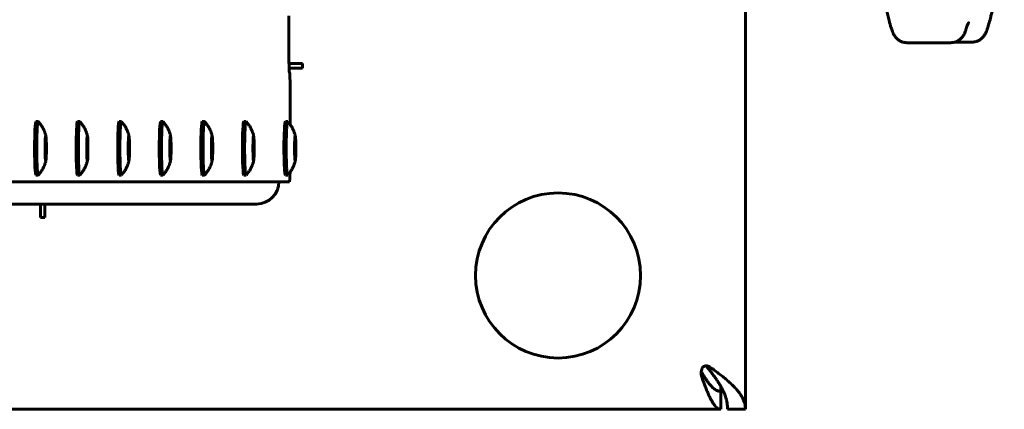
# Model space of a CAD drawing. Units: millimetres. Extents: x -2618 to 2588, y -2502 to 2633.
# Drawn here: x 362 to 583, y -64 to 23 of the extents above; entities that cross this region are included whole.
import ezdxf

# ---------------------------------------------------------------- set-up
doc = ezdxf.new("R2010")
doc.units = ezdxf.units.MM
doc.linetypes.add('K5LT_BASIC', pattern=[0])

msp = doc.modelspace()

# ---------------------------------------------------------------- linework, layer by layer
at = {"color": 150, "linetype": 'K5LT_BASIC', "lineweight": 60}
for p, q in [((524.74, 36.09), (524.74, -64.41)), ((422.44, 13.09), (422.44, 23.82)), ((570.78, 17.77), (560.89, 17.77)), ((575.55, 17.91), (571.7, 17.91)), ((422.44, 13.09), (425.45, 13.09)), ((422.46, 12.09), (425.45, 12.09)), ((422.57, 11.09), (422.55, 11.09)), ((425.45, 12.09), (425.45, 13.09)), ((422.68, 9.09), (422.68, -0.56)), ((365.74, 0.09), (366.24, 0.09)), ((366.25, 0.08), (366.24, 0.09)), ((375.05, 0.09), (375.55, 0.09)), ((375.57, 0.08), (375.55, 0.09)), ((384.37, 0.09), (384.87, 0.09)), ((384.88, 0.08), (384.87, 0.09)), ((393.68, 0.09), (394.18, 0.09)), ((394.2, 0.08), (394.18, 0.09)), ((403, 0.09), (403.5, 0.09)), ((403.52, 0.08), (403.5, 0.09)), ((412.32, 0.09), (412.81, 0.09)), ((412.83, 0.08), (412.81, 0.09)), ((421.63, 0.09), (422.13, 0.09)), ((422.15, 0.08), (422.13, 0.09)), ((367.88, -4.17), (367.94, -4.22)), ((377.2, -4.17), (377.25, -4.22)), ((386.51, -4.17), (386.57, -4.22)), ((395.83, -4.17), (395.88, -4.22)), ((405.15, -4.17), (405.2, -4.22)), ((414.46, -4.17), (414.52, -4.22)), ((423.78, -4.17), (423.83, -4.22)), ((367.88, -7.65), (367.94, -7.61)), ((377.2, -7.65), (377.25, -7.61)), ((386.51, -7.65), (386.57, -7.61)), ((395.83, -7.65), (395.88, -7.61)), ((405.15, -7.65), (405.2, -7.61)), ((414.46, -7.65), (414.52, -7.61)), ((423.78, -7.65), (423.83, -7.61)), ((365.74, -11.91), (366.24, -11.91)), ((366.24, -11.91), (366.25, -11.9)), ((375.05, -11.91), (375.55, -11.91)), ((375.55, -11.91), (375.57, -11.9)), ((384.37, -11.91), (384.87, -11.91)), ((384.87, -11.91), (384.88, -11.9)), ((393.68, -11.91), (394.18, -11.91)), ((394.18, -11.91), (394.2, -11.9)), ((403, -11.91), (403.5, -11.91)), ((403.5, -11.91), (403.52, -11.9)), ((412.32, -11.91), (412.81, -11.91)), ((412.81, -11.91), (412.83, -11.9)), ((421.63, -11.91), (422.13, -11.91)), ((422.13, -11.91), (422.15, -11.9)), ((422.52, -13.41), (327.9, -13.41)), ((415.17, -18.41), (320.48, -18.41)), ((366.73, -21.41), (366.73, -18.41)), ((367.73, -21.41), (367.73, -18.41)), ((366.73, -21.41), (367.73, -21.41)), ((515.99, -54.68), (515.99, -54.68)), ((514.8, -56.32), (514.8, -56.32)), ((519.24, -60.41), (519.24, -59.33)), ((519.24, -60.41), (519.24, -64.41)), ((519.24, -64.41), (71.98, -64.41)), ((524.74, -64.41), (520.74, -64.41))]:
    msp.add_line(p, q, dxfattribs=at)
msp.add_circle((482.74, -34.41), 18.5, dxfattribs=at)
msp.add_arc((515.73, -55.71), 0.929, 194.3595, 211.2829, dxfattribs=at)
for centre, major_axis, ratio, start_param, end_param in [((422.55, 13.09), (0, -2), 0.052336, 4.712389, 6.283185), ((422.57, 9.09), (0, 2), 0.052336, 4.712389, 6.283185), ((365.74, -5.91), (0, -6), 0.052336, 3.141593, 4.712232), ((375.05, -5.91), (0, -6), 0.052336, 3.141593, 4.712232), ((384.37, -5.91), (0, -6), 0.052336, 3.141593, 4.712232), ((393.68, -5.91), (0, -6), 0.052336, 3.141593, 4.712232), ((403, -5.91), (0, -6), 0.052336, 3.141593, 4.712232), ((412.32, -5.91), (0, -6), 0.052336, 3.141593, 4.712232), ((421.63, -5.91), (0, -6), 0.052336, 3.141593, 4.712232), ((367.93, -5.91), (0, -2.8), 0.052336, 2.912206, 4.712232), ((367.93, -5.91), (0, 2), 0.052336, 0, 1.57064), ((367.93, -5.91), (0, -1.7), 0.052336, 3.095319, 6.329459), ((367.93, -5.91), (0, 2), 0.052336, 3.141593, 6.283185), ((367.93, -5.91), (0, -1.7), 0.052336, 1.57064, 3.095319), ((367.93, -5.91), (0, -2.8), 0.052336, 0.229386, 2.912206), ((377.25, -5.91), (0, -2.8), 0.052336, 2.912206, 4.712232), ((377.25, -5.91), (0, 2), 0.052336, 0, 1.57064), ((377.25, -5.91), (0, -1.7), 0.052336, 3.095319, 6.329459), ((377.25, -5.91), (0, 2), 0.052336, 3.141593, 6.283185), ((377.25, -5.91), (0, -1.7), 0.052336, 1.57064, 3.095319), ((377.25, -5.91), (0, -2.8), 0.052336, 0.229386, 2.912206), ((386.57, -5.91), (0, -2.8), 0.052336, 2.912206, 4.712232), ((386.57, -5.91), (0, 2), 0.052336, 0, 1.57064), ((386.57, -5.91), (0, -1.7), 0.052336, 3.095319, 6.329459), ((386.57, -5.91), (0, 2), 0.052336, 3.141593, 6.283185), ((386.57, -5.91), (0, -1.7), 0.052336, 1.57064, 3.095319), ((386.57, -5.91), (0, -2.8), 0.052336, 0.229386, 2.912206), ((395.88, -5.91), (0, -2.8), 0.052336, 2.912206, 4.712232), ((395.88, -5.91), (0, 2), 0.052336, 0, 1.57064), ((395.88, -5.91), (0, -1.7), 0.052336, 3.095319, 6.329459), ((395.88, -5.91), (0, 2), 0.052336, 3.141593, 6.283185), ((395.88, -5.91), (0, -1.7), 0.052336, 1.57064, 3.095319), ((395.88, -5.91), (0, -2.8), 0.052336, 0.229386, 2.912206), ((405.2, -5.91), (0, -2.8), 0.052336, 2.912206, 4.712232), ((405.2, -5.91), (0, 2), 0.052336, 0, 1.57064), ((405.2, -5.91), (0, -1.7), 0.052336, 3.095319, 6.329459), ((405.2, -5.91), (0, 2), 0.052336, 3.141593, 6.283185), ((405.2, -5.91), (0, -1.7), 0.052336, 1.57064, 3.095319), ((405.2, -5.91), (0, -2.8), 0.052336, 0.229386, 2.912206), ((414.51, -5.91), (0, -2.8), 0.052336, 2.912206, 4.712232), ((414.51, -5.91), (0, 2), 0.052336, 0, 1.57064), ((414.51, -5.91), (0, -1.7), 0.052336, 3.095319, 6.329459), ((414.51, -5.91), (0, 2), 0.052336, 3.141593, 6.283185), ((414.51, -5.91), (0, -1.7), 0.052336, 1.57064, 3.095319), ((414.51, -5.91), (0, -2.8), 0.052336, 0.229386, 2.912206), ((423.83, -5.91), (0, -2.8), 0.052336, 2.912206, 4.712232), ((423.83, -5.91), (0, 2), 0.052336, 0, 1.57064), ((423.83, -5.91), (0, -1.7), 0.052336, 3.095319, 6.329459), ((423.83, -5.91), (0, 2), 0.052336, 3.141593, 6.283185), ((423.83, -5.91), (0, -1.7), 0.052336, 1.57064, 3.095319), ((423.83, -5.91), (0, -2.8), 0.052336, 0.229386, 2.912206), ((365.74, -5.91), (0, -6), 0.052336, 4.712232, 6.283185), ((367.93, -5.91), (0, -2.8), 0.052336, 4.712232, 6.512571), ((367.93, -5.91), (0, 2), 0.052336, 1.57064, 3.141593), ((367.93, -5.91), (0, -1.7), 0.052336, 0.046274, 1.57064), ((375.05, -5.91), (0, -6), 0.052336, 4.712232, 6.283185), ((377.25, -5.91), (0, -2.8), 0.052336, 4.712232, 6.512571), ((377.25, -5.91), (0, 2), 0.052336, 1.57064, 3.141593), ((377.25, -5.91), (0, -1.7), 0.052336, 0.046274, 1.57064), ((384.37, -5.91), (0, -6), 0.052336, 4.712232, 6.283185), ((386.57, -5.91), (0, -2.8), 0.052336, 4.712232, 6.512571), ((386.57, -5.91), (0, 2), 0.052336, 1.57064, 3.141593), ((386.57, -5.91), (0, -1.7), 0.052336, 0.046274, 1.57064), ((393.68, -5.91), (0, -6), 0.052336, 4.712232, 6.283185), ((395.88, -5.91), (0, -2.8), 0.052336, 4.712232, 6.512571), ((395.88, -5.91), (0, 2), 0.052336, 1.57064, 3.141593), ((395.88, -5.91), (0, -1.7), 0.052336, 0.046274, 1.57064), ((403, -5.91), (0, -6), 0.052336, 4.712232, 6.283185), ((405.2, -5.91), (0, -2.8), 0.052336, 4.712232, 6.512571), ((405.2, -5.91), (0, 2), 0.052336, 1.57064, 3.141593), ((405.2, -5.91), (0, -1.7), 0.052336, 0.046274, 1.57064), ((412.32, -5.91), (0, -6), 0.052336, 4.712232, 6.283185), ((414.51, -5.91), (0, -2.8), 0.052336, 4.712232, 6.512571), ((414.51, -5.91), (0, 2), 0.052336, 1.57064, 3.141593), ((414.51, -5.91), (0, -1.7), 0.052336, 0.046274, 1.57064), ((421.63, -5.91), (0, -6), 0.052336, 4.712232, 6.283185), ((423.83, -5.91), (0, -2.8), 0.052336, 4.712232, 6.512571), ((423.83, -5.91), (0, 2), 0.052336, 1.57064, 3.141593), ((423.83, -5.91), (0, -1.7), 0.052336, 0.046274, 1.57064), ((422.52, -10.41), (0, -3), 0.052336, 0, 1.281233), ((415.17, -13.41), (0, 5), 0.99863, 3.141593, 4.712389)]:
    msp.add_ellipse(centre, major_axis=major_axis, ratio=ratio, start_param=start_param, end_param=end_param, dxfattribs=at)
for points, knots in [([(553.68, 46.48), (553.8, 44.67), (553.93, 42.91), (554.22, 39.52), (554.38, 37.89), (554.73, 34.8), (554.92, 33.33), (555.29, 30.73), (555.47, 29.57), (555.87, 27.32), (556.08, 26.23), (556.5, 24.34), (556.7, 23.52), (557.06, 22.17), (557.22, 21.63), (557.48, 20.84), (557.57, 20.57), (557.66, 20.31)], [0, 0, 0, 0, 15.747208, 15.747208, 31.293538, 31.293538, 46.586119, 46.586119, 59.893845, 59.893845, 73.988562, 73.988562, 86.070031, 86.070031, 95.131273, 95.131273, 100, 100, 100, 100]), ([(578.8, 20.49), (578.94, 20.91), (579.09, 21.36), (579.37, 22.3), (579.5, 22.79), (579.67, 23.45), (579.71, 23.6), (579.91, 24.43), (580.08, 25.14), (580.39, 26.64), (580.54, 27.43), (580.79, 28.82), (580.89, 29.41), (581.18, 31.24), (581.37, 32.53), (581.71, 35.21), (581.87, 36.62), (582.19, 39.67), (582.33, 41.32), (582.57, 44.28), (582.66, 45.56), (582.74, 46.86)], [0, 0, 0, 0, 7.849967, 7.849967, 15.699934, 15.699934, 17.919392, 17.919392, 27.988818, 27.988818, 38.058243, 38.058243, 45.107056, 45.107056, 59.204681, 59.204681, 73.303085, 73.303085, 88.699204, 88.699204, 100, 100, 100, 100]), ([(574.12, 20.66), (574.18, 20.85), (574.24, 21.02), (574.35, 21.35), (574.4, 21.49), (574.49, 21.72), (574.53, 21.81), (574.6, 21.97), (574.63, 22.03), (574.69, 22.14), (574.71, 22.18), (574.74, 22.23), (574.75, 22.24), (574.74, 22.23)], [0, 0, 0, 0, 3.88097, 3.88097, 7.76194, 7.76194, 10.921626, 10.921626, 13.942308, 13.942308, 16.962991, 16.962991, 20, 20, 20, 20]), ([(557.66, 20.31), (557.68, 20.27), (557.69, 20.22), (557.73, 20.14), (557.74, 20.1), (557.77, 20.02), (557.79, 19.98), (557.84, 19.87), (557.88, 19.79), (557.96, 19.63), (558, 19.55), (558.09, 19.39), (558.14, 19.31), (558.25, 19.16), (558.3, 19.09), (558.4, 18.96), (558.45, 18.9), (558.59, 18.75), (558.69, 18.65), (558.89, 18.48), (558.99, 18.4), (559.2, 18.26), (559.31, 18.19), (559.54, 18.07), (559.65, 18.02), (559.89, 17.93), (560.01, 17.89), (560.25, 17.83), (560.37, 17.81), (560.63, 17.78), (560.76, 17.77), (560.89, 17.77)], [0, 0, 0, 0, 0.585224, 0.585224, 1.170448, 1.170448, 1.665778, 1.665778, 2.746332, 2.746332, 3.826886, 3.826886, 4.875068, 4.875068, 5.843237, 5.843237, 6.632215, 6.632215, 7.943353, 7.943353, 9.178778, 9.178778, 10.368996, 10.368996, 11.531712, 11.531712, 12.677455, 12.677455, 13.812437, 13.812437, 15, 15, 15, 15]), ([(574.12, 20.66), (574.1, 20.57), (574.07, 20.49), (574.02, 20.33), (573.99, 20.26), (573.93, 20.11), (573.9, 20.03), (573.84, 19.88), (573.8, 19.8), (573.73, 19.65), (573.69, 19.58), (573.61, 19.43), (573.56, 19.37), (573.48, 19.25), (573.45, 19.19), (573.34, 19.04), (573.25, 18.94), (573.07, 18.74), (572.98, 18.65), (572.78, 18.48), (572.68, 18.4), (572.46, 18.25), (572.35, 18.19), (572.13, 18.07), (572.01, 18.02), (571.83, 17.95), (571.76, 17.93), (571.64, 17.89), (571.59, 17.88), (571.41, 17.83), (571.29, 17.81), (571.04, 17.78), (570.91, 17.77), (570.78, 17.77)], [0, 0, 0, 0, 1.184592, 1.184592, 2.254299, 2.254299, 3.324007, 3.324007, 4.393714, 4.393714, 5.427768, 5.427768, 6.3574, 6.3574, 7.062569, 7.062569, 8.472908, 8.472908, 9.811684, 9.811684, 11.074103, 11.074103, 12.290937, 12.290937, 13.479987, 13.479987, 14.124894, 14.124894, 14.651793, 14.651793, 15.812559, 15.812559, 17, 17, 17, 17]), ([(578.8, 20.49), (578.78, 20.43), (578.76, 20.37), (578.71, 20.26), (578.69, 20.2), (578.66, 20.13), (578.65, 20.11), (578.6, 20.01), (578.57, 19.93), (578.49, 19.77), (578.44, 19.69), (578.35, 19.53), (578.3, 19.45), (578.2, 19.3), (578.14, 19.23), (578.04, 19.09), (577.99, 19.04), (577.85, 18.88), (577.75, 18.79), (577.56, 18.62), (577.45, 18.54), (577.24, 18.39), (577.13, 18.33), (576.91, 18.21), (576.79, 18.16), (576.56, 18.07), (576.44, 18.03), (576.19, 17.97), (576.07, 17.95), (575.81, 17.92), (575.68, 17.91), (575.55, 17.91)], [0, 0, 0, 0, 0.779832, 0.779832, 1.559664, 1.559664, 1.845798, 1.845798, 2.911764, 2.911764, 3.97773, 3.97773, 5.01176, 5.01176, 5.966859, 5.966859, 6.745185, 6.745185, 8.038622, 8.038622, 9.257368, 9.257368, 10.431518, 10.431518, 11.578536, 11.578536, 12.708811, 12.708811, 13.82847, 13.82847, 15, 15, 15, 15]), ([(366.24, 0.09), (366.23, 0.09), (366.22, 0.08), (366.2, 0.05), (366.18, -0.01), (366.16, -0.1), (366.14, -0.2), (366.12, -0.33), (366.1, -0.48), (366.08, -0.65), (366.07, -0.84), (366.05, -1.05), (366.04, -1.29), (366.02, -1.54), (366, -1.89), (365.98, -2.38), (365.96, -3.01), (365.94, -3.7), (365.93, -4.42), (365.92, -5.16), (365.92, -5.66), (365.92, -5.91)], [0, 0, 0, 0, 0.881536, 1.761764, 2.641992, 3.52222, 4.402448, 5.282675, 6.162903, 7.043131, 7.923359, 8.803587, 9.683814, 10.564042, 11.44427, 13.204726, 14.965181, 16.725637, 18.486092, 20.246548, 22, 22, 22, 22]), ([(366.25, 0.08), (366.32, 0.01), (366.39, -0.07), (366.55, -0.26), (366.64, -0.38), (366.75, -0.51), (366.76, -0.53), (366.78, -0.56), (366.78, -0.56), (366.91, -0.75), (367.03, -0.93), (367.27, -1.33), (367.39, -1.55), (367.51, -1.8), (367.52, -1.83), (367.6, -2.02), (367.66, -2.18), (367.73, -2.35), (367.73, -2.36), (367.76, -2.47), (367.8, -2.56), (367.86, -2.76), (367.89, -2.87), (367.93, -3.05), (367.95, -3.12), (367.97, -3.18)], [0, 0, 0, 0, 0.728313, 0.728313, 1.8, 1.8, 1.980705, 1.980705, 2.007397, 2.007397, 3.6, 3.6, 5.4, 5.4, 5.619801, 5.619801, 6.860424, 6.860424, 6.949356, 6.949356, 7.668852, 7.668852, 8.477281, 8.477281, 9, 9, 9, 9]), ([(375.55, 0.09), (375.54, 0.09), (375.53, 0.08), (375.51, 0.05), (375.49, -0.01), (375.47, -0.1), (375.45, -0.2), (375.44, -0.33), (375.42, -0.48), (375.4, -0.65), (375.38, -0.84), (375.37, -1.05), (375.35, -1.29), (375.34, -1.54), (375.32, -1.89), (375.3, -2.38), (375.28, -3.01), (375.26, -3.7), (375.25, -4.42), (375.24, -5.16), (375.24, -5.66), (375.24, -5.91)], [0, 0, 0, 0, 0.881536, 1.761764, 2.641992, 3.52222, 4.402448, 5.282675, 6.162903, 7.043131, 7.923359, 8.803587, 9.683814, 10.564042, 11.44427, 13.204726, 14.965181, 16.725637, 18.486092, 20.246548, 22, 22, 22, 22]), ([(375.57, 0.08), (375.64, 0.01), (375.71, -0.07), (375.87, -0.26), (375.96, -0.38), (376.06, -0.51), (376.08, -0.53), (376.09, -0.56), (376.1, -0.56), (376.22, -0.75), (376.35, -0.93), (376.59, -1.33), (376.71, -1.55), (376.82, -1.8), (376.83, -1.83), (376.92, -2.02), (376.98, -2.18), (377.04, -2.35), (377.05, -2.36), (377.08, -2.47), (377.11, -2.56), (377.18, -2.76), (377.21, -2.87), (377.25, -3.05), (377.27, -3.12), (377.28, -3.18)], [0, 0, 0, 0, 0.728313, 0.728313, 1.8, 1.8, 1.980705, 1.980705, 2.007397, 2.007397, 3.6, 3.6, 5.4, 5.4, 5.619801, 5.619801, 6.860424, 6.860424, 6.949356, 6.949356, 7.668852, 7.668852, 8.477281, 8.477281, 9, 9, 9, 9]), ([(384.87, 0.09), (384.86, 0.09), (384.85, 0.08), (384.83, 0.05), (384.81, -0.01), (384.79, -0.1), (384.77, -0.2), (384.75, -0.33), (384.73, -0.48), (384.72, -0.65), (384.7, -0.84), (384.68, -1.05), (384.67, -1.29), (384.65, -1.54), (384.63, -1.89), (384.61, -2.38), (384.59, -3.01), (384.57, -3.7), (384.56, -4.42), (384.55, -5.16), (384.55, -5.66), (384.55, -5.91)], [0, 0, 0, 0, 0.881536, 1.761764, 2.641992, 3.52222, 4.402448, 5.282675, 6.162903, 7.043131, 7.923359, 8.803587, 9.683814, 10.564042, 11.44427, 13.204726, 14.965181, 16.725637, 18.486092, 20.246548, 22, 22, 22, 22]), ([(384.88, 0.08), (384.95, 0.01), (385.02, -0.07), (385.18, -0.26), (385.27, -0.38), (385.38, -0.51), (385.39, -0.53), (385.41, -0.56), (385.41, -0.56), (385.54, -0.75), (385.67, -0.93), (385.91, -1.33), (386.02, -1.55), (386.14, -1.8), (386.15, -1.83), (386.23, -2.02), (386.3, -2.18), (386.36, -2.35), (386.36, -2.36), (386.4, -2.47), (386.43, -2.56), (386.49, -2.76), (386.52, -2.87), (386.57, -3.05), (386.58, -3.12), (386.6, -3.18)], [0, 0, 0, 0, 0.728313, 0.728313, 1.8, 1.8, 1.980705, 1.980705, 2.007397, 2.007397, 3.6, 3.6, 5.4, 5.4, 5.619801, 5.619801, 6.860424, 6.860424, 6.949356, 6.949356, 7.668852, 7.668852, 8.477281, 8.477281, 9, 9, 9, 9]), ([(394.18, 0.09), (394.18, 0.09), (394.16, 0.08), (394.14, 0.05), (394.12, -0.01), (394.1, -0.1), (394.09, -0.2), (394.07, -0.33), (394.05, -0.48), (394.03, -0.65), (394.01, -0.84), (394, -1.05), (393.98, -1.29), (393.97, -1.54), (393.95, -1.89), (393.93, -2.38), (393.91, -3.01), (393.89, -3.7), (393.88, -4.42), (393.87, -5.16), (393.87, -5.66), (393.87, -5.91)], [0, 0, 0, 0, 0.881536, 1.761764, 2.641992, 3.52222, 4.402448, 5.282675, 6.162903, 7.043131, 7.923359, 8.803587, 9.683814, 10.564042, 11.44427, 13.204726, 14.965181, 16.725637, 18.486092, 20.246548, 22, 22, 22, 22]), ([(394.2, 0.08), (394.27, 0.01), (394.34, -0.07), (394.5, -0.26), (394.59, -0.38), (394.69, -0.51), (394.71, -0.53), (394.73, -0.56), (394.73, -0.56), (394.85, -0.75), (394.98, -0.93), (395.22, -1.33), (395.34, -1.55), (395.45, -1.8), (395.47, -1.83), (395.55, -2.02), (395.61, -2.18), (395.67, -2.35), (395.68, -2.36), (395.71, -2.47), (395.75, -2.56), (395.81, -2.76), (395.84, -2.87), (395.88, -3.05), (395.9, -3.12), (395.91, -3.18)], [0, 0, 0, 0, 0.728313, 0.728313, 1.8, 1.8, 1.980705, 1.980705, 2.007397, 2.007397, 3.6, 3.6, 5.4, 5.4, 5.619801, 5.619801, 6.860424, 6.860424, 6.949356, 6.949356, 7.668852, 7.668852, 8.477281, 8.477281, 9, 9, 9, 9]), ([(403.5, 0.09), (403.49, 0.09), (403.48, 0.08), (403.46, 0.05), (403.44, -0.01), (403.42, -0.1), (403.4, -0.2), (403.38, -0.33), (403.37, -0.48), (403.35, -0.65), (403.33, -0.84), (403.31, -1.05), (403.3, -1.29), (403.28, -1.54), (403.27, -1.89), (403.24, -2.38), (403.22, -3.01), (403.21, -3.7), (403.19, -4.42), (403.19, -5.16), (403.18, -5.66), (403.18, -5.91)], [0, 0, 0, 0, 0.881536, 1.761764, 2.641992, 3.52222, 4.402448, 5.282675, 6.162903, 7.043131, 7.923359, 8.803587, 9.683814, 10.564042, 11.44427, 13.204726, 14.965181, 16.725637, 18.486092, 20.246548, 22, 22, 22, 22]), ([(403.52, 0.08), (403.59, 0.01), (403.65, -0.07), (403.81, -0.26), (403.91, -0.38), (404.01, -0.51), (404.02, -0.53), (404.04, -0.56), (404.04, -0.56), (404.17, -0.75), (404.3, -0.93), (404.54, -1.33), (404.65, -1.55), (404.77, -1.8), (404.78, -1.83), (404.86, -2.02), (404.93, -2.18), (404.99, -2.35), (404.99, -2.36), (405.03, -2.47), (405.06, -2.56), (405.12, -2.76), (405.15, -2.87), (405.2, -3.05), (405.21, -3.12), (405.23, -3.18)], [0, 0, 0, 0, 0.728313, 0.728313, 1.8, 1.8, 1.980705, 1.980705, 2.007397, 2.007397, 3.6, 3.6, 5.4, 5.4, 5.619801, 5.619801, 6.860424, 6.860424, 6.949356, 6.949356, 7.668852, 7.668852, 8.477281, 8.477281, 9, 9, 9, 9]), ([(412.81, 0.09), (412.81, 0.09), (412.79, 0.08), (412.78, 0.05), (412.76, -0.01), (412.74, -0.1), (412.72, -0.2), (412.7, -0.33), (412.68, -0.48), (412.66, -0.65), (412.65, -0.84), (412.63, -1.05), (412.61, -1.29), (412.6, -1.54), (412.58, -1.89), (412.56, -2.38), (412.54, -3.01), (412.52, -3.7), (412.51, -4.42), (412.5, -5.16), (412.5, -5.66), (412.5, -5.91)], [0, 0, 0, 0, 0.881536, 1.761764, 2.641992, 3.52222, 4.402448, 5.282675, 6.162903, 7.043131, 7.923359, 8.803587, 9.683814, 10.564042, 11.44427, 13.204726, 14.965181, 16.725637, 18.486092, 20.246548, 22, 22, 22, 22]), ([(412.83, 0.08), (412.9, 0.01), (412.97, -0.07), (413.13, -0.26), (413.22, -0.38), (413.33, -0.51), (413.34, -0.53), (413.36, -0.56), (413.36, -0.56), (413.48, -0.75), (413.61, -0.93), (413.85, -1.33), (413.97, -1.55), (414.08, -1.8), (414.1, -1.83), (414.18, -2.02), (414.24, -2.18), (414.3, -2.35), (414.31, -2.36), (414.34, -2.47), (414.38, -2.56), (414.44, -2.76), (414.47, -2.87), (414.51, -3.05), (414.53, -3.12), (414.55, -3.18)], [0, 0, 0, 0, 0.728313, 0.728313, 1.8, 1.8, 1.980705, 1.980705, 2.007397, 2.007397, 3.6, 3.6, 5.4, 5.4, 5.619801, 5.619801, 6.860424, 6.860424, 6.949356, 6.949356, 7.668852, 7.668852, 8.477281, 8.477281, 9, 9, 9, 9]), ([(422.13, 0.09), (422.12, 0.09), (422.11, 0.08), (422.09, 0.05), (422.07, -0.01), (422.05, -0.1), (422.03, -0.2), (422.01, -0.33), (422, -0.48), (421.98, -0.65), (421.96, -0.84), (421.95, -1.05), (421.93, -1.29), (421.92, -1.54), (421.9, -1.89), (421.88, -2.38), (421.85, -3.01), (421.84, -3.7), (421.83, -4.42), (421.82, -5.16), (421.82, -5.66), (421.82, -5.91)], [0, 0, 0, 0, 0.881536, 1.761764, 2.641992, 3.52222, 4.402448, 5.282675, 6.162903, 7.043131, 7.923359, 8.803587, 9.683814, 10.564042, 11.44427, 13.204726, 14.965181, 16.725637, 18.486092, 20.246548, 22, 22, 22, 22]), ([(422.15, 0.08), (422.22, 0.01), (422.28, -0.07), (422.44, -0.26), (422.54, -0.38), (422.64, -0.51), (422.66, -0.53), (422.67, -0.56), (422.68, -0.56), (422.8, -0.75), (422.93, -0.93), (423.17, -1.33), (423.28, -1.55), (423.4, -1.8), (423.41, -1.83), (423.49, -2.02), (423.56, -2.18), (423.62, -2.35), (423.62, -2.36), (423.66, -2.47), (423.69, -2.56), (423.75, -2.76), (423.78, -2.87), (423.83, -3.05), (423.85, -3.12), (423.86, -3.18)], [0, 0, 0, 0, 0.728313, 0.728313, 1.8, 1.8, 1.980705, 1.980705, 2.007397, 2.007397, 3.6, 3.6, 5.4, 5.4, 5.619801, 5.619801, 6.860424, 6.860424, 6.949356, 6.949356, 7.668852, 7.668852, 8.477281, 8.477281, 9, 9, 9, 9]), ([(365.92, -5.91), (365.92, -6.29), (365.92, -6.92), (365.94, -7.77), (365.95, -8.47), (365.97, -9.13), (365.99, -9.64), (366.01, -10.02), (366.02, -10.29), (366.04, -10.54), (366.05, -10.77), (366.07, -10.98), (366.08, -11.17), (366.1, -11.34), (366.12, -11.49), (366.14, -11.62), (366.16, -11.73), (366.18, -11.81), (366.2, -11.87), (366.22, -11.9), (366.23, -11.91), (366.24, -11.91)], [0, 0, 0, 0, 2.640157, 4.400262, 6.160366, 7.920471, 9.680576, 10.560628, 11.44068, 12.320733, 13.200785, 14.080837, 14.96089, 15.840942, 16.720994, 17.601047, 18.481099, 19.361151, 20.241204, 21.121256, 22, 22, 22, 22]), ([(375.24, -5.91), (375.24, -6.29), (375.24, -6.92), (375.25, -7.77), (375.27, -8.47), (375.29, -9.13), (375.31, -9.64), (375.32, -10.02), (375.34, -10.29), (375.35, -10.54), (375.37, -10.77), (375.38, -10.98), (375.4, -11.17), (375.42, -11.34), (375.44, -11.49), (375.45, -11.62), (375.47, -11.73), (375.49, -11.81), (375.51, -11.87), (375.53, -11.9), (375.54, -11.91), (375.55, -11.91)], [0, 0, 0, 0, 2.640157, 4.400262, 6.160366, 7.920471, 9.680576, 10.560628, 11.44068, 12.320733, 13.200785, 14.080837, 14.96089, 15.840942, 16.720994, 17.601047, 18.481099, 19.361151, 20.241204, 21.121256, 22, 22, 22, 22]), ([(384.55, -5.91), (384.55, -6.29), (384.56, -6.92), (384.57, -7.77), (384.58, -8.47), (384.6, -9.13), (384.62, -9.64), (384.64, -10.02), (384.65, -10.29), (384.67, -10.54), (384.68, -10.77), (384.7, -10.98), (384.72, -11.17), (384.73, -11.34), (384.75, -11.49), (384.77, -11.62), (384.79, -11.73), (384.81, -11.81), (384.83, -11.87), (384.85, -11.9), (384.86, -11.91), (384.87, -11.91)], [0, 0, 0, 0, 2.640157, 4.400262, 6.160366, 7.920471, 9.680576, 10.560628, 11.44068, 12.320733, 13.200785, 14.080837, 14.96089, 15.840942, 16.720994, 17.601047, 18.481099, 19.361151, 20.241204, 21.121256, 22, 22, 22, 22]), ([(393.87, -5.91), (393.87, -6.29), (393.87, -6.92), (393.88, -7.77), (393.9, -8.47), (393.92, -9.13), (393.94, -9.64), (393.95, -10.02), (393.97, -10.29), (393.98, -10.54), (394, -10.77), (394.01, -10.98), (394.03, -11.17), (394.05, -11.34), (394.07, -11.49), (394.09, -11.62), (394.1, -11.73), (394.12, -11.81), (394.14, -11.87), (394.16, -11.9), (394.18, -11.91), (394.18, -11.91)], [0, 0, 0, 0, 2.640157, 4.400262, 6.160366, 7.920471, 9.680576, 10.560628, 11.44068, 12.320733, 13.200785, 14.080837, 14.96089, 15.840942, 16.720994, 17.601047, 18.481099, 19.361151, 20.241204, 21.121256, 22, 22, 22, 22]), ([(403.18, -5.91), (403.18, -6.29), (403.19, -6.92), (403.2, -7.77), (403.21, -8.47), (403.23, -9.13), (403.25, -9.64), (403.27, -10.02), (403.28, -10.29), (403.3, -10.54), (403.31, -10.77), (403.33, -10.98), (403.35, -11.17), (403.37, -11.34), (403.38, -11.49), (403.4, -11.62), (403.42, -11.73), (403.44, -11.81), (403.46, -11.87), (403.48, -11.9), (403.49, -11.91), (403.5, -11.91)], [0, 0, 0, 0, 2.640157, 4.400262, 6.160366, 7.920471, 9.680576, 10.560628, 11.44068, 12.320733, 13.200785, 14.080837, 14.96089, 15.840942, 16.720994, 17.601047, 18.481099, 19.361151, 20.241204, 21.121256, 22, 22, 22, 22]), ([(412.5, -5.91), (412.5, -6.29), (412.5, -6.92), (412.52, -7.77), (412.53, -8.47), (412.55, -9.13), (412.57, -9.64), (412.59, -10.02), (412.6, -10.29), (412.61, -10.54), (412.63, -10.77), (412.65, -10.98), (412.66, -11.17), (412.68, -11.34), (412.7, -11.49), (412.72, -11.62), (412.74, -11.73), (412.76, -11.81), (412.78, -11.87), (412.79, -11.9), (412.81, -11.91), (412.81, -11.91)], [0, 0, 0, 0, 2.640157, 4.400262, 6.160366, 7.920471, 9.680576, 10.560628, 11.44068, 12.320733, 13.200785, 14.080837, 14.96089, 15.840942, 16.720994, 17.601047, 18.481099, 19.361151, 20.241204, 21.121256, 22, 22, 22, 22]), ([(421.82, -5.91), (421.82, -6.29), (421.82, -6.92), (421.83, -7.77), (421.85, -8.47), (421.86, -9.13), (421.88, -9.64), (421.9, -10.02), (421.92, -10.29), (421.93, -10.54), (421.95, -10.77), (421.96, -10.98), (421.98, -11.17), (422, -11.34), (422.01, -11.49), (422.03, -11.62), (422.05, -11.73), (422.07, -11.81), (422.09, -11.87), (422.11, -11.9), (422.12, -11.91), (422.13, -11.91)], [0, 0, 0, 0, 2.640157, 4.400262, 6.160366, 7.920471, 9.680576, 10.560628, 11.44068, 12.320733, 13.200785, 14.080837, 14.96089, 15.840942, 16.720994, 17.601047, 18.481099, 19.361151, 20.241204, 21.121256, 22, 22, 22, 22]), ([(366.25, -11.9), (366.32, -11.83), (366.39, -11.75), (366.55, -11.56), (366.64, -11.45), (366.75, -11.31), (366.76, -11.29), (366.78, -11.27), (366.78, -11.26), (366.9, -11.08), (367.03, -10.9), (367.27, -10.49), (367.39, -10.27), (367.5, -10.02), (367.52, -10), (367.6, -9.82), (367.66, -9.66), (367.72, -9.48), (367.73, -9.47), (367.76, -9.36), (367.8, -9.27), (367.86, -9.07), (367.89, -8.96), (367.93, -8.78), (367.95, -8.71), (367.97, -8.64)], [0, 0, 0, 0, 0.728316, 0.728316, 1.8, 1.8, 1.980688, 1.980688, 2.00738, 2.00738, 3.6, 3.6, 5.4, 5.4, 5.589731, 5.589731, 6.833659, 6.833659, 6.949343, 6.949343, 7.649434, 7.649434, 8.46521, 8.46521, 9, 9, 9, 9]), ([(375.57, -11.9), (375.64, -11.83), (375.71, -11.75), (375.87, -11.56), (375.96, -11.45), (376.06, -11.31), (376.08, -11.29), (376.09, -11.27), (376.1, -11.26), (376.22, -11.08), (376.35, -10.9), (376.59, -10.49), (376.71, -10.27), (376.82, -10.02), (376.83, -10), (376.91, -9.82), (376.98, -9.66), (377.04, -9.48), (377.04, -9.47), (377.08, -9.36), (377.11, -9.27), (377.17, -9.07), (377.2, -8.96), (377.25, -8.78), (377.27, -8.71), (377.28, -8.64)], [0, 0, 0, 0, 0.728316, 0.728316, 1.8, 1.8, 1.980688, 1.980688, 2.00738, 2.00738, 3.6, 3.6, 5.4, 5.4, 5.589731, 5.589731, 6.833659, 6.833659, 6.949343, 6.949343, 7.649434, 7.649434, 8.46521, 8.46521, 9, 9, 9, 9]), ([(384.88, -11.9), (384.95, -11.83), (385.02, -11.75), (385.18, -11.56), (385.27, -11.45), (385.38, -11.31), (385.39, -11.29), (385.41, -11.27), (385.41, -11.26), (385.54, -11.08), (385.67, -10.9), (385.91, -10.49), (386.02, -10.27), (386.14, -10.02), (386.15, -10), (386.23, -9.82), (386.29, -9.66), (386.35, -9.48), (386.36, -9.47), (386.4, -9.36), (386.43, -9.27), (386.49, -9.07), (386.52, -8.96), (386.57, -8.78), (386.58, -8.71), (386.6, -8.64)], [0, 0, 0, 0, 0.728316, 0.728316, 1.8, 1.8, 1.980688, 1.980688, 2.00738, 2.00738, 3.6, 3.6, 5.4, 5.4, 5.589731, 5.589731, 6.833659, 6.833659, 6.949343, 6.949343, 7.649434, 7.649434, 8.46521, 8.46521, 9, 9, 9, 9]), ([(394.2, -11.9), (394.27, -11.83), (394.34, -11.75), (394.5, -11.56), (394.59, -11.45), (394.69, -11.31), (394.71, -11.29), (394.73, -11.27), (394.73, -11.26), (394.85, -11.08), (394.98, -10.9), (395.22, -10.49), (395.34, -10.27), (395.45, -10.02), (395.46, -10), (395.54, -9.82), (395.61, -9.66), (395.67, -9.48), (395.68, -9.47), (395.71, -9.36), (395.74, -9.27), (395.8, -9.07), (395.84, -8.96), (395.88, -8.78), (395.9, -8.71), (395.91, -8.64)], [0, 0, 0, 0, 0.728316, 0.728316, 1.8, 1.8, 1.980688, 1.980688, 2.00738, 2.00738, 3.6, 3.6, 5.4, 5.4, 5.589731, 5.589731, 6.833659, 6.833659, 6.949343, 6.949343, 7.649434, 7.649434, 8.46521, 8.46521, 9, 9, 9, 9]), ([(403.52, -11.9), (403.59, -11.83), (403.65, -11.75), (403.81, -11.56), (403.91, -11.45), (404.01, -11.31), (404.03, -11.29), (404.04, -11.27), (404.04, -11.26), (404.17, -11.08), (404.3, -10.9), (404.54, -10.49), (404.65, -10.27), (404.77, -10.02), (404.78, -10), (404.86, -9.82), (404.92, -9.66), (404.99, -9.48), (404.99, -9.47), (405.03, -9.36), (405.06, -9.27), (405.12, -9.07), (405.15, -8.96), (405.2, -8.78), (405.21, -8.71), (405.23, -8.64)], [0, 0, 0, 0, 0.728316, 0.728316, 1.8, 1.8, 1.980688, 1.980688, 2.00738, 2.00738, 3.6, 3.6, 5.4, 5.4, 5.589731, 5.589731, 6.833659, 6.833659, 6.949343, 6.949343, 7.649434, 7.649434, 8.46521, 8.46521, 9, 9, 9, 9]), ([(412.83, -11.9), (412.9, -11.83), (412.97, -11.75), (413.13, -11.56), (413.22, -11.45), (413.33, -11.31), (413.34, -11.29), (413.36, -11.27), (413.36, -11.26), (413.48, -11.08), (413.61, -10.9), (413.85, -10.49), (413.97, -10.27), (414.08, -10.02), (414.09, -10), (414.17, -9.82), (414.24, -9.66), (414.3, -9.48), (414.31, -9.47), (414.34, -9.36), (414.38, -9.27), (414.44, -9.07), (414.47, -8.96), (414.51, -8.78), (414.53, -8.71), (414.55, -8.64)], [0, 0, 0, 0, 0.728316, 0.728316, 1.8, 1.8, 1.980688, 1.980688, 2.00738, 2.00738, 3.6, 3.6, 5.4, 5.4, 5.589731, 5.589731, 6.833659, 6.833659, 6.949343, 6.949343, 7.649434, 7.649434, 8.46521, 8.46521, 9, 9, 9, 9]), ([(422.15, -11.9), (422.22, -11.83), (422.28, -11.75), (422.44, -11.56), (422.54, -11.45), (422.64, -11.31), (422.66, -11.29), (422.67, -11.27), (422.68, -11.26), (422.8, -11.08), (422.93, -10.9), (423.17, -10.49), (423.28, -10.27), (423.4, -10.02), (423.41, -10), (423.49, -9.82), (423.55, -9.66), (423.62, -9.48), (423.62, -9.47), (423.66, -9.36), (423.69, -9.27), (423.75, -9.07), (423.78, -8.96), (423.83, -8.78), (423.85, -8.71), (423.86, -8.64)], [0, 0, 0, 0, 0.728316, 0.728316, 1.8, 1.8, 1.980688, 1.980688, 2.00738, 2.00738, 3.6, 3.6, 5.4, 5.4, 5.589731, 5.589731, 6.833659, 6.833659, 6.949343, 6.949343, 7.649434, 7.649434, 8.46521, 8.46521, 9, 9, 9, 9]), ([(514.8, -56.32), (514.8, -56.22), (514.81, -56.03), (514.86, -55.75), (514.93, -55.49), (515.02, -55.26), (515.13, -55.07), (515.2, -54.96), (515.24, -54.91)], [0, 0, 0, 0, 1.741576, 3.323923, 4.900058, 6.468912, 7.837407, 9, 9, 9, 9]), ([(515.24, -54.91), (515.29, -54.87), (515.4, -54.81), (515.57, -54.74), (515.74, -54.7), (515.88, -54.68), (515.96, -54.68), (515.99, -54.68)], [0, 0, 0, 0, 2.129951, 3.987411, 5.643188, 7.341849, 8, 8, 8, 8]), ([(516.09, -54.9), (516.06, -54.86), (515.99, -54.79), (515.89, -54.73), (515.82, -54.7), (515.79, -54.69)], [0, 0, 0, 0, 2.293095, 4.290627, 6, 6, 6, 6]), ([(515.99, -54.68), (516.02, -54.68), (516.12, -54.68), (516.28, -54.71), (516.44, -54.75), (516.59, -54.82), (516.67, -54.87), (516.71, -54.9)], [0, 0, 0, 0, 1.129959, 2.924833, 4.688717, 6.381911, 8, 8, 8, 8]), ([(514.93, -57.12), (514.9, -57.03), (514.85, -56.83), (514.81, -56.56), (514.8, -56.39), (514.8, -56.32)], [0, 0, 0, 0, 2.363073, 4.423497, 6, 6, 6, 6])]:
    msp.add_open_spline(points, degree=3, knots=knots, dxfattribs=at)
for points in [[(520.74, -64.41), (520.74, -64.17), (520.72, -63.68), (520.62, -62.95), (520.46, -62.22), (520.23, -61.48), (519.95, -60.75), (519.61, -60.02), (519.22, -59.29), (518.79, -58.56), (518.31, -57.82), (517.79, -57.09), (517.25, -56.36), (516.68, -55.63), (516.29, -55.14), (516.09, -54.9)], [(516.71, -54.9), (517.05, -55.14), (517.73, -55.63), (518.71, -56.36), (519.65, -57.09), (520.54, -57.82), (521.37, -58.56), (522.12, -59.29), (522.8, -60.02), (523.38, -60.75), (523.87, -61.48), (524.25, -62.22), (524.53, -62.95), (524.7, -63.68), (524.74, -64.17), (524.74, -64.41)], [(514.93, -56.19), (515.05, -56.39), (515.29, -56.78), (515.65, -57.35), (516.01, -57.88), (516.37, -58.38), (516.73, -58.83), (517.09, -59.24), (517.44, -59.59), (517.8, -59.89), (518.16, -60.12), (518.52, -60.29), (518.88, -60.39), (519.12, -60.41), (519.24, -60.41)], [(519.24, -64.41), (519.12, -64.41), (518.88, -64.37), (518.52, -64.2), (518.16, -63.91), (517.8, -63.5), (517.44, -62.99), (517.09, -62.39), (516.73, -61.68), (516.37, -60.9), (516.01, -60.04), (515.65, -59.12), (515.29, -58.14), (515.05, -57.47), (514.93, -57.12)]]:
    msp.add_open_spline(points, degree=3, dxfattribs=at)

doc.saveas('drawing.dxf')
